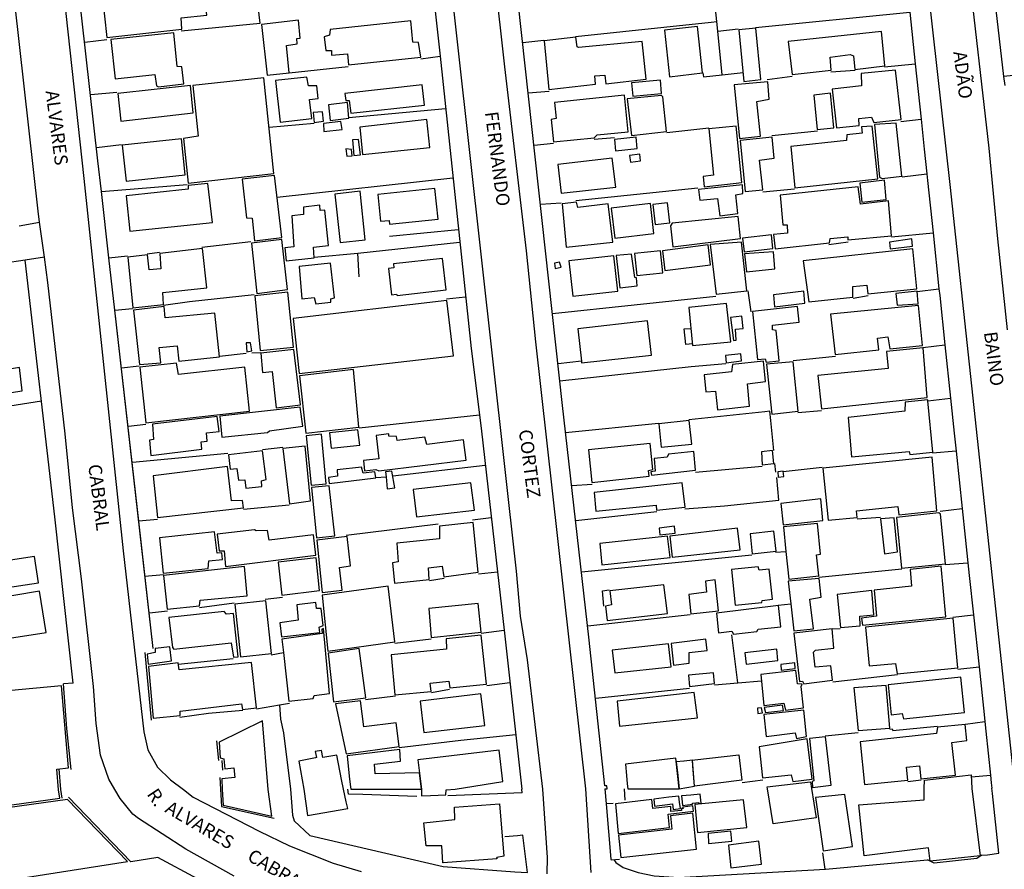
# Model space of a CAD drawing. Extents: x 183110 to 368950, y 1677054 to 3359845.
# Drawn here: x 184805 to 184990, y 1678150 to 1678310 of the extents above; entities that cross this region are included whole.
import ezdxf
from ezdxf.enums import TextEntityAlignment as Align

# ---------------------------------------------------------------- set-up
doc = ezdxf.new("R2010")
doc.units = 0
doc.header["$LTSCALE"] = 10
doc.header["$MEASUREMENT"] = 0
for name, color, linetype in [('V-EDIFICACAO', 50, 'CONTINUOUS'), ('V-LOTE', 1, 'CONTINUOUS'), ('V-NOME_DOS_LOGRADOUROS', 7, 'CONTINUOUS'), ('V-QUADRA', 40, 'CONTINUOUS'), ('V-TESTADA', 63, 'CONTINUOUS')]:
    doc.layers.add(name, color=color, linetype=linetype)

msp = doc.modelspace()

# ---------------------------------------------------------------- linework, layer by layer
at = {"layer": 'V-EDIFICACAO'}
for points in [[(184820.41, 1678314.49), (184821.26, 1678306.35), (184835.34, 1678307.93), (184835.23, 1678310.07), (184840.06, 1678310.59), (184839.39, 1678316.59), (184820.41, 1678314.49)], [(184850.3, 1678308.85), (184851.37, 1678299.31), (184855.5, 1678299.75), (184855.02, 1678304.87), (184857.05, 1678305.17), (184856.97, 1678306.16), (184857.56, 1678306.27), (184857.27, 1678309.63), (184850.3, 1678308.85)], [(184863.2, 1678307.86), (184863.09, 1678306.83), (184862.1, 1678306.53), (184862.39, 1678303.91), (184863.5, 1678303.95), (184863.5, 1678303.03), (184866.48, 1678303.33), (184866.7, 1678301.26), (184880.27, 1678302.66), (184879.83, 1678305.46), (184878.76, 1678305.5), (184878.39, 1678309.48), (184863.2, 1678307.86)], [(184926.05, 1678307.75), (184927.01, 1678298.98), (184933.16, 1678299.71), (184932.28, 1678308.45), (184926.05, 1678307.75)], [(184822.03, 1678306.02), (184822.84, 1678298.64), (184830.29, 1678299.45), (184830.62, 1678297.32), (184830.95, 1678297.1), (184835.71, 1678297.65), (184835.34, 1678300.89), (184834.45, 1678300.93), (184833.83, 1678307.23), (184822.03, 1678306.02)], [(184940.02, 1678307.79), (184940.98, 1678298.13), (184944.18, 1678298.46), (184943.19, 1678308.12), (184940.02, 1678307.79)], [(184949.31, 1678305.61), (184950.01, 1678299.45), (184957.34, 1678300.27), (184957.16, 1678302.66), (184960.95, 1678303.18), (184961.54, 1678302.96), (184961.84, 1678300.38), (184967.44, 1678301.04), (184966.81, 1678307.53), (184949.31, 1678305.61)], [(184909.9, 1678304.47), (184909.61, 1678304.65), (184909.39, 1678306.42), (184903.45, 1678305.76), (184904.34, 1678296.62), (184913.11, 1678297.58), (184912.96, 1678299.16), (184914.81, 1678299.31), (184915.03, 1678297.69), (184922.62, 1678298.57), (184921.85, 1678305.65), (184909.9, 1678304.47)], [(184963.02, 1678299.6), (184963.05, 1678297.28), (184957.56, 1678296.69), (184958.34, 1678289.43), (184962.61, 1678289.83), (184962.54, 1678291.16), (184964.97, 1678291.42), (184965.41, 1678290.39), (184970.5, 1678290.98), (184969.47, 1678300.27), (184963.02, 1678299.6)], [(184823.32, 1678295.84), (184823.87, 1678290.68), (184837.48, 1678292.23), (184837, 1678297.35), (184823.32, 1678295.84)], [(184837.44, 1678297.39), (184838.43, 1678287.84), (184835.67, 1678287.37), (184836.52, 1678279), (184852.66, 1678280.8), (184850.78, 1678298.83), (184837.44, 1678297.39)], [(184852.96, 1678298.31), (184853.8, 1678290.46), (184859.78, 1678291.16), (184859.37, 1678294.7), (184860.99, 1678294.92), (184860.7, 1678297.28), (184859.15, 1678297.32), (184858.82, 1678298.94), (184852.96, 1678298.31)], [(184866, 1678295.88), (184866.15, 1678294.52), (184866.82, 1678294.52), (184867.11, 1678292.16), (184880.93, 1678293.67), (184880.49, 1678297.5), (184866, 1678295.88)], [(184919.82, 1678297.83), (184920.11, 1678295.36), (184925.5, 1678295.88), (184925.31, 1678298.39), (184919.82, 1678297.83)], [(184939.13, 1678297.5), (184940.13, 1678287.4), (184944.07, 1678287.81), (184943.41, 1678294.37), (184945.73, 1678294.77), (184945.47, 1678298.05), (184939.13, 1678297.5)], [(184905.41, 1678294.15), (184905.7, 1678291.16), (184904.74, 1678290.98), (184905.19, 1678286.78), (184912.82, 1678287.55), (184913.41, 1678288.07), (184919.23, 1678288.66), (184918.53, 1678295.55), (184905.41, 1678294.15)], [(184919.01, 1678294.85), (184919.82, 1678287.99), (184926.42, 1678288.69), (184925.75, 1678295.22), (184925.5, 1678295.51), (184919.01, 1678294.85)], [(184954.1, 1678295.55), (184954.76, 1678289.1), (184957.89, 1678289.43), (184957.23, 1678295.92), (184954.1, 1678295.55)], [(184862.91, 1678293.7), (184863.2, 1678290.76), (184866.74, 1678291.2), (184866.48, 1678294.15), (184862.91, 1678293.7)], [(184860, 1678292.3), (184860.25, 1678290.42), (184861.99, 1678290.65), (184861.77, 1678292.41), (184860, 1678292.3)], [(184861.95, 1678290.24), (184862.06, 1678288.73), (184865.45, 1678289.06), (184865.23, 1678290.61), (184861.95, 1678290.24)], [(184868.81, 1678289.54), (184869.28, 1678284.38), (184881.96, 1678285.71), (184881.41, 1678290.94), (184868.81, 1678289.54)], [(184965.49, 1678290.06), (184966.48, 1678280.14), (184966.93, 1678279.88), (184970.67, 1678280.34), (184969.58, 1678290.31), (184965.49, 1678290.06)], [(184934.38, 1678289.21), (184935.26, 1678280.51), (184933.31, 1678280.25), (184933.49, 1678278.33), (184940.61, 1678279.15), (184939.54, 1678289.72), (184934.38, 1678289.21)], [(184960.29, 1678288.07), (184960.25, 1678287), (184949.82, 1678285.89), (184950.52, 1678278.11), (184966.11, 1678279.85), (184965.08, 1678289.72), (184963.05, 1678289.58), (184963.17, 1678288.43), (184960.29, 1678288.07)], [(184824.17, 1678286.15), (184824.87, 1678279.4), (184835.96, 1678280.58), (184835.26, 1678287.33), (184824.17, 1678286.15)], [(184867.41, 1678287.18), (184867.7, 1678284.2), (184868.92, 1678284.31), (184868.58, 1678287.22), (184867.41, 1678287.18)], [(184916.65, 1678287.22), (184916.83, 1678285.08), (184920.92, 1678285.52), (184920.7, 1678287.66), (184916.65, 1678287.22)], [(184940.24, 1678287.03), (184941.2, 1678277.45), (184944.51, 1678277.78), (184943.92, 1678283.31), (184946.65, 1678283.68), (184946.25, 1678287.66), (184940.24, 1678287.03)], [(184866.19, 1678285.45), (184866.34, 1678284.05), (184867.33, 1678284.16), (184867.26, 1678285.34), (184866.19, 1678285.45)], [(184919.49, 1678284.23), (184919.63, 1678282.94), (184921.51, 1678283.2), (184921.4, 1678284.45), (184919.49, 1678284.23)], [(184906, 1678282.54), (184906.62, 1678277.12), (184916.91, 1678278.26), (184916.24, 1678283.68), (184906, 1678282.54)], [(184824.91, 1678276.6), (184825.57, 1678270), (184841.12, 1678271.63), (184840.24, 1678278.96), (184836.52, 1678278.56), (184836.55, 1678277.89), (184824.91, 1678276.6)], [(184852.77, 1678280.44), (184846.69, 1678279.74), (184847.5, 1678272.47), (184848.57, 1678272.4), (184849.01, 1678268.2), (184854.14, 1678268.82), (184852.77, 1678280.44)], [(184962.76, 1678279), (184963.13, 1678275.46), (184967.7, 1678275.94), (184967.4, 1678279.55), (184962.76, 1678279)], [(184864.12, 1678276.97), (184865.12, 1678267.87), (184869.8, 1678268.35), (184868.88, 1678277.49), (184864.12, 1678276.97)], [(184872.2, 1678276.9), (184872.68, 1678271.85), (184874.31, 1678271.97), (184874.4, 1678271.27), (184883.55, 1678272.25), (184882.89, 1678278), (184872.2, 1678276.9)], [(184932.46, 1678277.82), (184932.68, 1678275.79), (184936.04, 1678276.12), (184936.44, 1678272.88), (184939.83, 1678273.32), (184939.43, 1678276.79), (184940.79, 1678277.04), (184940.68, 1678278.7), (184932.46, 1678277.82)], [(184947.8, 1678276.75), (184948.31, 1678271.18), (184949.09, 1678271.15), (184949.16, 1678269.64), (184946.54, 1678269.34), (184946.84, 1678266.69), (184957.05, 1678267.79), (184957.19, 1678268.6), (184960.47, 1678268.94), (184960.51, 1678268.35), (184968.69, 1678269.08), (184968.14, 1678275.68), (184962.87, 1678275.09), (184962.43, 1678278.3), (184947.8, 1678276.75)], [(184909.76, 1678274.46), (184909.5, 1678275.42), (184906.81, 1678275.13), (184907.58, 1678266.95), (184916.32, 1678267.94), (184915.47, 1678275.13), (184909.76, 1678274.46)], [(184916.02, 1678274.28), (184916.69, 1678268.64), (184924.06, 1678269.56), (184923.39, 1678275.16), (184916.02, 1678274.28)], [(184923.87, 1678274.98), (184924.28, 1678271.26), (184927.08, 1678271.55), (184926.64, 1678275.31), (184923.87, 1678274.98)], [(184858.19, 1678274.5), (184858.19, 1678273.1), (184856.05, 1678272.88), (184856.42, 1678267.02), (184854.73, 1678266.87), (184854.98, 1678264.4), (184860.25, 1678264.95), (184860.11, 1678266.98), (184862.91, 1678267.31), (184862.24, 1678273.95), (184861.36, 1678273.87), (184861.29, 1678274.87), (184858.19, 1678274.5)], [(184927.49, 1678271.48), (184927.15, 1678271), (184927.63, 1678267.02), (184940.35, 1678268.6), (184939.91, 1678272.77), (184927.49, 1678271.48)], [(184848.42, 1678267.76), (184849.45, 1678258.28), (184855.2, 1678259.02), (184854.14, 1678268.42), (184848.42, 1678267.76)], [(184934.64, 1678267.46), (184935.74, 1678258.14), (184941.49, 1678258.8), (184940.5, 1678267.94), (184934.64, 1678267.46)], [(184940.72, 1678268.68), (184941.01, 1678266.1), (184946.39, 1678266.72), (184946.14, 1678269.3), (184940.72, 1678268.68)], [(184968.36, 1678267.94), (184968.47, 1678266.65), (184972.64, 1678267.17), (184972.53, 1678268.57), (184968.36, 1678267.94)], [(184831.21, 1678265.77), (184831.43, 1678262.93), (184829.22, 1678262.71), (184828.92, 1678265.54), (184825.2, 1678265.1), (184826.16, 1678255.56), (184831.91, 1678256.18), (184831.8, 1678258.43), (184840.02, 1678259.35), (184839.24, 1678266.72), (184831.21, 1678265.77)], [(184920.41, 1678265.77), (184920.85, 1678261.64), (184925.72, 1678262.15), (184925.27, 1678266.28), (184920.41, 1678265.77)], [(184925.68, 1678266.32), (184926.09, 1678262.6), (184934.67, 1678263.63), (184934.23, 1678267.42), (184925.68, 1678266.32)], [(184941.09, 1678265.73), (184941.46, 1678262.37), (184946.8, 1678262.93), (184946.51, 1678266.1), (184941.09, 1678265.73)], [(184952.11, 1678264.44), (184953.14, 1678256.7), (184961.47, 1678257.58), (184961.47, 1678259.57), (184964.09, 1678259.83), (184964.27, 1678258.21), (184973.49, 1678259.13), (184972.71, 1678266.69), (184952.11, 1678264.44)], [(184875.15, 1678263.85), (184875.22, 1678263.11), (184874.19, 1678262.96), (184874.78, 1678258.03), (184875.7, 1678258.17), (184875.81, 1678257.91), (184885.02, 1678258.95), (184884.36, 1678264.84), (184875.15, 1678263.85)], [(184906.33, 1678264.18), (184905.41, 1678264), (184905.52, 1678262.96), (184906.66, 1678263.19), (184906.33, 1678264.18)], [(184908.1, 1678264.4), (184908.8, 1678257.77), (184917.31, 1678258.69), (184916.54, 1678265.36), (184908.1, 1678264.4)], [(184916.98, 1678265.43), (184917.64, 1678259.35), (184920.92, 1678259.72), (184920.78, 1678261.19), (184920.45, 1678261.31), (184919.86, 1678265.69), (184916.98, 1678265.43)], [(184857.38, 1678263.33), (184857.93, 1678257.25), (184860.22, 1678257.51), (184860.51, 1678256.33), (184863.35, 1678256.66), (184863.35, 1678257.29), (184864.05, 1678257.44), (184863.31, 1678264), (184857.38, 1678263.33)], [(184849.05, 1678257.84), (184850.08, 1678247.56), (184856.35, 1678248.18), (184855.24, 1678258.5), (184849.05, 1678257.84)], [(184946.51, 1678258.03), (184946.69, 1678255.78), (184952.44, 1678256.44), (184952.26, 1678258.73), (184946.51, 1678258.03)], [(184969.54, 1678258.28), (184969.76, 1678256.07), (184973.71, 1678256.33), (184973.52, 1678258.73), (184969.54, 1678258.28)], [(184856.27, 1678253.6), (184857.42, 1678243.24), (184886.39, 1678246.56), (184885.17, 1678256.96), (184856.27, 1678253.6)], [(184832.2, 1678253.68), (184832.02, 1678255.81), (184826.27, 1678255.15), (184827.38, 1678244.94), (184831.43, 1678245.27), (184831.1, 1678248.11), (184834.45, 1678248.44), (184834.82, 1678245.57), (184842.41, 1678246.34), (184841.57, 1678254.6), (184832.2, 1678253.68)], [(184930.62, 1678255.63), (184931.32, 1678248.48), (184938.51, 1678249.22), (184937.73, 1678256.37), (184930.62, 1678255.63)], [(184942.56, 1678254.86), (184943.52, 1678245.86), (184944.96, 1678245.97), (184945.14, 1678245.38), (184947.61, 1678245.64), (184947.02, 1678251.32), (184946.32, 1678251.43), (184946.32, 1678252.31), (184951.33, 1678252.86), (184951.04, 1678255.85), (184942.56, 1678254.86)], [(184957.27, 1678254.38), (184958.15, 1678246.82), (184966.3, 1678247.67), (184966.08, 1678249.88), (184968.03, 1678250.14), (184968.4, 1678247.85), (184974.56, 1678248.48), (184973.78, 1678256), (184957.27, 1678254.38)], [(184910.43, 1678245.53), (184910.46, 1678245.23), (184923.62, 1678246.67), (184922.88, 1678253.16), (184909.79, 1678251.65)], [(184938.43, 1678253.79), (184938.99, 1678249.47), (184939.5, 1678249.51), (184939.39, 1678251.54), (184940.83, 1678251.72), (184940.57, 1678254.04), (184938.43, 1678253.79)], [(184848.28, 1678249.03), (184847.46, 1678248.99), (184847.54, 1678247.34), (184848.5, 1678247.52), (184848.28, 1678249.03)], [(184850.19, 1678247.08), (184850.49, 1678243.43), (184852.33, 1678243.61), (184853.1, 1678236.76), (184857.67, 1678237.38), (184856.38, 1678247.74), (184850.19, 1678247.08)], [(184954.87, 1678242.84), (184955.57, 1678236.57), (184975.4, 1678238.71), (184974.63, 1678248.04), (184967.77, 1678247.37), (184968.07, 1678244.2), (184954.87, 1678242.84)], [(184933.49, 1678242.99), (184933.79, 1678239.78), (184935.63, 1678239.93), (184936.04, 1678236.39), (184942.05, 1678237.09), (184941.64, 1678241.29), (184945.03, 1678241.73), (184944.63, 1678245.53), (184938.8, 1678244.94), (184938.65, 1678243.54), (184933.49, 1678242.99)], [(184937.51, 1678246.64), (184937.66, 1678245.23), (184940.5, 1678245.6), (184940.39, 1678246.93), (184937.51, 1678246.64)], [(184785.87, 1678241.29), (184786.35, 1678237.79), (184789.01, 1678238.19), (184789.34, 1678237.57), (184805.37, 1678239.96), (184804.82, 1678244.35), (184785.87, 1678241.29)], [(184834.71, 1678243.06), (184834.34, 1678245.16), (184827.45, 1678244.46), (184828.59, 1678233.99), (184848.05, 1678236.17), (184847.21, 1678244.46), (184834.71, 1678243.06)], [(184857.49, 1678242.8), (184858.67, 1678232), (184868.62, 1678233.18), (184867.59, 1678243.98), (184857.49, 1678242.8)], [(184945.22, 1678244.98), (184946.15, 1678236.16), (184946.21, 1678235.58), (184951.15, 1678236.13), (184950.23, 1678245.46), (184945.22, 1678244.98)], [(184975.52, 1678238.13), (184975.51, 1678238.27), (184971.27, 1678237.83), (184971.2, 1678236.17), (184960.55, 1678234.99), (184961.21, 1678227.58), (184972.05, 1678228.57), (184972.16, 1678228.02), (184976.47, 1678228.46)], [(184842.49, 1678235.21), (184842.86, 1678231.27), (184851.48, 1678232.15), (184851.81, 1678232.44), (184858.12, 1678233.33), (184857.6, 1678236.9), (184842.49, 1678235.21)], [(184829.81, 1678233.73), (184830.03, 1678230.86), (184829.26, 1678230.71), (184829.55, 1678227.84), (184839.1, 1678229.05), (184838.99, 1678230.42), (184840.09, 1678230.53), (184839.98, 1678232.08), (184842.34, 1678232.37), (184841.97, 1678235.14), (184829.81, 1678233.73)], [(184924.98, 1678233.81), (184925.42, 1678229.42), (184931.21, 1678229.98), (184930.66, 1678234.4), (184924.98, 1678233.81)], [(184863.13, 1678232.08), (184863.42, 1678229.2), (184868.81, 1678229.79), (184868.4, 1678232.63), (184863.13, 1678232.08)], [(184858.74, 1678231.52), (184859.63, 1678222.23), (184862.5, 1678222.49), (184861.62, 1678231.82), (184858.74, 1678231.52)], [(184874.22, 1678231.49), (184874.22, 1678231.89), (184871.9, 1678231.6), (184872.34, 1678227.21), (184869.47, 1678226.88), (184869.69, 1678224.96), (184871.79, 1678225.22), (184872.34, 1678224.96), (184888.75, 1678226.95), (184888.3, 1678230.75), (184881.37, 1678229.9), (184881.04, 1678231.27), (184875.79, 1678230.66), (184875.7, 1678231.41), (184874.22, 1678231.49)], [(184854.36, 1678229.16), (184855.61, 1678218.73), (184859.52, 1678219.32), (184858.52, 1678229.61), (184854.36, 1678229.16)], [(184911.75, 1678228.87), (184912.41, 1678222.75), (184923.14, 1678223.93), (184923.06, 1678225.04), (184923.87, 1678225.18), (184923.36, 1678230.09), (184911.75, 1678228.87)], [(184844.15, 1678227.98), (184844.44, 1678225.29), (184845.69, 1678225.37), (184845.99, 1678223.19), (184847.17, 1678223.27), (184847.39, 1678221.68), (184850.41, 1678222.01), (184850.3, 1678223.08), (184851.19, 1678223.34), (184850.52, 1678228.72), (184844.15, 1678227.98)], [(184926.82, 1678228.1), (184926.56, 1678227.51), (184924.13, 1678227.25), (184924.32, 1678224.89), (184923.47, 1678224.74), (184923.58, 1678224.15), (184931.87, 1678225.07), (184931.54, 1678228.61), (184926.82, 1678228.1)], [(184944.26, 1678228.5), (184944.4, 1678226.1), (184946.62, 1678226.33), (184946.36, 1678228.76), (184944.26, 1678228.5)], [(184955.79, 1678225.48), (184956.79, 1678215.67), (184962.24, 1678216.19), (184962.13, 1678217.44), (184969.91, 1678218.25), (184970.1, 1678216.71), (184977.25, 1678217.44), (184976.32, 1678227.54), (184955.79, 1678225.48)], [(184829.99, 1678224), (184830.77, 1678216.15), (184846.91, 1678218), (184846.73, 1678219.36), (184844.7, 1678219.29), (184843.93, 1678225.74), (184829.99, 1678224)], [(184871.78, 1678223.7), (184871.64, 1678224.74), (184869.43, 1678224.52), (184869.1, 1678225.66), (184864.57, 1678225.11), (184864.6, 1678223.97), (184862.91, 1678223.67), (184863.02, 1678222.57), (184871.79, 1678223.64)], [(184873.72, 1678223.85), (184873.93, 1678221.57), (184875.37, 1678221.76), (184874.81, 1678224.89), (184873.63, 1678224.78)], [(184947.32, 1678224.78), (184947.43, 1678223.78), (184948.46, 1678223.89), (184948.35, 1678224.89), (184947.32, 1678224.78)], [(184859.7, 1678221.83), (184860.66, 1678212.36), (184864.12, 1678212.76), (184863.02, 1678222.12), (184859.7, 1678221.83)], [(184878.83, 1678221.42), (184879.42, 1678216.3), (184890.33, 1678217.55), (184889.67, 1678222.71), (184878.83, 1678221.42)], [(184912.85, 1678220.87), (184913.15, 1678217.37), (184924.46, 1678218.51), (184924.54, 1678217.55), (184929.92, 1678218.14), (184929.4, 1678222.68), (184912.85, 1678220.87)], [(184947.91, 1678218.84), (184948.35, 1678214.83), (184955.83, 1678215.6), (184955.43, 1678219.69), (184947.91, 1678218.84)], [(184966.63, 1678215.93), (184967.4, 1678209.33), (184969.84, 1678209.74), (184969.21, 1678216.12), (184966.63, 1678215.93)], [(184969.65, 1678216.19), (184970.61, 1678206.64), (184978.83, 1678207.49), (184977.91, 1678216.78), (184977.61, 1678217.07), (184969.65, 1678216.19)], [(184883.77, 1678214.57), (184883.77, 1678212.14), (184875.74, 1678211.36), (184876.03, 1678207.86), (184874.92, 1678207.68), (184875.33, 1678203.84), (184881.85, 1678204.51), (184881.71, 1678206.75), (184884.29, 1678207.01), (184884.58, 1678205.02), (184891.03, 1678205.91), (184890.11, 1678215.23), (184883.77, 1678214.57)], [(184925.02, 1678214.2), (184925.16, 1678212.91), (184928.08, 1678213.24), (184927.93, 1678214.53), (184925.02, 1678214.2)], [(184927.08, 1678212.69), (184927.49, 1678208.71), (184940.24, 1678210.11), (184939.76, 1678214.16), (184927.08, 1678212.69)], [(184948.87, 1678209.82), (184949.42, 1678204.58), (184955.02, 1678205.21), (184954.61, 1678209.19), (184955.39, 1678209.3), (184954.8, 1678215.05), (184948.38, 1678214.42)], [(184831.14, 1678212.36), (184831.84, 1678205.72), (184840.31, 1678206.61), (184840.42, 1678208.04), (184842.97, 1678208.3), (184842.86, 1678209.56), (184842.01, 1678209.48), (184841.46, 1678213.46), (184831.14, 1678212.36)], [(184849.31, 1678213.65), (184849.01, 1678213.87), (184841.97, 1678213.02), (184842.34, 1678209.92), (184843.3, 1678209.92), (184843.56, 1678206.97), (184860.55, 1678209.08), (184860.11, 1678212.95), (184851.74, 1678211.91), (184851.44, 1678213.76), (184849.31, 1678213.65)], [(184860.7, 1678211.91), (184861.73, 1678202.07), (184865.45, 1678202.51), (184865.01, 1678206.79), (184867.04, 1678207.09), (184866.41, 1678212.61), (184860.7, 1678211.91)], [(184913.88, 1678211.29), (184914.29, 1678207.27), (184927.12, 1678208.67), (184926.6, 1678212.65), (184913.88, 1678211.29)], [(184942.12, 1678213.09), (184942.52, 1678209.33), (184947.02, 1678209.85), (184946.62, 1678213.61), (184942.12, 1678213.09)], [(184777.81, 1678204.25), (184777.8, 1678204.25), (184778.5, 1678199.38), (184801.34, 1678202.82), (184808.39, 1678203.92), (184807.69, 1678208.82), (184777.81, 1678204.25)], [(184853.47, 1678207.79), (184854.17, 1678201.56), (184861.21, 1678202.44), (184860.62, 1678208.6), (184853.47, 1678207.79)], [(184831.91, 1678205.28), (184832.61, 1678198.94), (184838.65, 1678199.57), (184838.8, 1678200.67), (184847.61, 1678201.48), (184847.13, 1678206.97), (184831.91, 1678205.28)], [(184938.65, 1678206.39), (184939.32, 1678199.68), (184944.33, 1678200.19), (184944.4, 1678200.6), (184946.36, 1678200.86), (184945.69, 1678206.5), (184943.81, 1678206.31), (184943.63, 1678206.94), (184938.65, 1678206.39)], [(184972.23, 1678206.42), (184972.45, 1678203.25), (184965.45, 1678202.51), (184965.89, 1678197.61), (184963.09, 1678197.28), (184963.24, 1678195.92), (184978.94, 1678197.54), (184978.02, 1678207.01), (184972.23, 1678206.42)], [(184861.73, 1678201.59), (184862.8, 1678191.09), (184875.4, 1678192.82), (184874.15, 1678203.25), (184861.73, 1678201.59)], [(184915.76, 1678202.4), (184916.06, 1678199.75), (184914.99, 1678199.53), (184915.25, 1678196.84), (184926.6, 1678198.13), (184925.9, 1678203.55), (184915.76, 1678202.4)], [(184930.62, 1678201.7), (184930.99, 1678198.06), (184936.22, 1678198.64), (184935.56, 1678204.47), (184933.75, 1678204.21), (184933.97, 1678202.15), (184930.62, 1678201.7)], [(184949.8, 1678199.95), (184950.38, 1678194.89), (184954.02, 1678195.25), (184953.36, 1678200.86), (184955.5, 1678201.22), (184955.13, 1678204.73), (184949.31, 1678204.21)], [(184798.5, 1678200.67), (184799.66, 1678193.01), (184809.83, 1678194.59), (184808.61, 1678202.33), (184798.5, 1678200.67)], [(184958.48, 1678201.74), (184959.11, 1678195.51), (184962.8, 1678195.84), (184962.76, 1678197.65), (184965.41, 1678197.91), (184965.01, 1678202.44), (184958.48, 1678201.74)], [(184845.33, 1678199.9), (184846.4, 1678190.02), (184852.22, 1678190.65), (184851.11, 1678200.52), (184845.33, 1678199.9)], [(184856.94, 1678199.75), (184857.2, 1678196.91), (184853.77, 1678196.4), (184854.06, 1678193.78), (184861.29, 1678194.59), (184861.14, 1678195.59), (184861.91, 1678195.88), (184861.51, 1678199.05), (184860.66, 1678199.05), (184860.51, 1678200.19), (184856.94, 1678199.75)], [(184881.74, 1678199.05), (184882.22, 1678193.6), (184891.62, 1678194.63), (184891.03, 1678200.01), (184881.74, 1678199.05)], [(184935.85, 1678198.2), (184936.18, 1678194.48), (184938.69, 1678194.85), (184939.02, 1678194.26), (184943.37, 1678194.77), (184943.63, 1678195.18), (184947.94, 1678195.66), (184947.46, 1678199.64), (184935.85, 1678198.2)], [(184832.94, 1678197.39), (184833.57, 1678191.72), (184833.86, 1678191.42), (184844.63, 1678192.6), (184845.03, 1678189.95), (184845.92, 1678190.02), (184845.03, 1678198.13), (184843.74, 1678198.02), (184843.3, 1678198.53), (184832.94, 1678197.39)], [(184963.83, 1678195.59), (184964.53, 1678188.32), (184969.47, 1678188.73), (184969.76, 1678186.78), (184981.19, 1678187.92), (184980.31, 1678197.24), (184963.83, 1678195.59)], [(184854.43, 1678190.79), (184855.46, 1678181.69), (184860.03, 1678182.17), (184860.22, 1678182.72), (184863.13, 1678183.09), (184861.99, 1678195.33), (184861.66, 1678195.22), (184861.73, 1678194.37), (184854.14, 1678193.34)], [(184885.02, 1678193.41), (184885.06, 1678191.46), (184874.67, 1678190.39), (184875.4, 1678182.83), (184882.19, 1678183.5), (184882, 1678185.04), (184885.5, 1678185.45), (184885.72, 1678184.16), (184892.62, 1678184.86), (184891.62, 1678194.07), (184885.02, 1678193.41)], [(184957.53, 1678195.23), (184957.53, 1678195.25), (184950.38, 1678194.44), (184951.44, 1678185.38), (184952, 1678185.41), (184952.22, 1678184.93), (184957.6, 1678185.6), (184957.3, 1678188.29), (184954.36, 1678188.03), (184954.02, 1678190.87), (184954.43, 1678191.27), (184957.89, 1678191.64)], [(184830.32, 1678190.79), (184828.85, 1678190.5), (184829, 1678188.62), (184833.38, 1678189.25), (184833.09, 1678191.9), (184830.36, 1678191.57), (184830.32, 1678190.79)], [(184916.24, 1678191.27), (184916.72, 1678187), (184927.3, 1678188.14), (184926.79, 1678192.45), (184916.24, 1678191.27)], [(184927.3, 1678192.49), (184927.74, 1678188.43), (184930.66, 1678188.8), (184930.66, 1678190.79), (184934.05, 1678191.16), (184933.83, 1678193.3), (184927.3, 1678192.49)], [(184862.87, 1678190.68), (184863.83, 1678181.51), (184869.91, 1678182.28), (184868.7, 1678191.57), (184862.87, 1678190.68)], [(184941.16, 1678190.72), (184941.38, 1678188.62), (184947.32, 1678189.28), (184947.13, 1678191.42), (184941.16, 1678190.72)], [(184834.86, 1678187.55), (184834.64, 1678188.88), (184829.07, 1678188.21), (184829.96, 1678178.48), (184835.01, 1678178.96), (184835.01, 1678179.77), (184846.58, 1678181.17), (184846.74, 1678180.13), (184849.38, 1678180.44), (184848.42, 1678188.91), (184834.86, 1678187.55)], [(184947.91, 1678188.58), (184947.98, 1678187.51), (184950.63, 1678187.81), (184950.56, 1678188.88), (184947.91, 1678188.58)], [(184930.58, 1678186.55), (184930.77, 1678184.45), (184935.45, 1678185.01), (184935.23, 1678186.96), (184930.58, 1678186.55)], [(184944.15, 1678186.7), (184944.7, 1678180.88), (184948.5, 1678181.32), (184948.79, 1678179.96), (184952.18, 1678180.4), (184951.7, 1678184.42), (184951.89, 1678184.86), (184951.04, 1678184.9), (184950.71, 1678187.4), (184944.15, 1678186.7)], [(184780.42, 1678181.54), (184781.99, 1678164.99), (184782.59, 1678159.31), (184812.4, 1678163.41), (184812.17, 1678165.03), (184811.86, 1678168.9), (184814.07, 1678169.16), (184812.71, 1678184.53), (184780.42, 1678181.54)], [(184961.65, 1678184.2), (184962.47, 1678176.16), (184968.4, 1678176.57), (184967.7, 1678184.64), (184961.65, 1678184.2)], [(184968.07, 1678184.75), (184968.66, 1678179.11), (184970.72, 1678179.37), (184970.94, 1678178.37), (184982.41, 1678179.51), (184981.71, 1678186.19), (184968.07, 1678184.75)], [(184880.16, 1678181.69), (184880.82, 1678175.76), (184892.32, 1678177.08), (184891.55, 1678183.05), (184880.16, 1678181.69)], [(184917.13, 1678181.65), (184917.61, 1678176.97), (184932.24, 1678178.56), (184931.65, 1678183.27), (184917.13, 1678181.65)], [(184864.24, 1678181.17), (184866.26, 1678171.77), (184876.21, 1678173.14), (184875.62, 1678177.6), (184869.54, 1678176.86), (184868.92, 1678181.76), (184864.24, 1678181.17)], [(184944.77, 1678180.47), (184945.03, 1678179.51), (184948.38, 1678179.92), (184948.2, 1678180.92), (184944.77, 1678180.47)], [(184943.52, 1678180.33), (184943.56, 1678179.37), (184944.48, 1678179.48), (184944.29, 1678180.44), (184943.52, 1678180.33)], [(184944.74, 1678179.15), (184945.14, 1678175.05), (184950.6, 1678175.72), (184950.85, 1678174.65), (184952.73, 1678175.05), (184952.26, 1678179.99), (184944.74, 1678179.15)], [(184842.34, 1678173.99), (184842.56, 1678171), (184843.23, 1678170.85), (184843.41, 1678168.94), (184845.11, 1678169.12), (184845.33, 1678167.31), (184842.86, 1678167.06), (184842.93, 1678165.08), (184843.12, 1678162.13), (184852.29, 1678160.04), (184851.6, 1678165.09), (184850.52, 1678177.97), (184842.34, 1678173.99)], [(184962.8, 1678174.02), (184963.64, 1678166.02), (184971.75, 1678166.84), (184971.53, 1678169.27), (184973.97, 1678169.53), (184974.22, 1678167.09), (184980.75, 1678167.79), (184980.05, 1678173.88), (184982.85, 1678174.28), (184982.55, 1678177.27), (184977.36, 1678176.75), (184977.17, 1678175.61), (184962.8, 1678174.02)], [(184943.85, 1678173.1), (184944.48, 1678167.24), (184949.86, 1678167.83), (184950.19, 1678166.54), (184953.77, 1678166.98), (184952.88, 1678174.61), (184943.85, 1678173.1)], [(184953.32, 1678174.65), (184954.1, 1678166.69), (184953.77, 1678166.58), (184953.88, 1678165.47), (184957.38, 1678165.91), (184956.31, 1678174.94), (184953.32, 1678174.65)], [(184866.26, 1678162.74), (184865.7, 1678165.11), (184865.35, 1678166.93), (184864.47, 1678171.5), (184861.87, 1678171.1), (184861.59, 1678172.41), (184860.39, 1678172.19), (184860.64, 1678171.1), (184860.49, 1678171), (184857.35, 1678170.37), (184858.29, 1678165.1), (184858.96, 1678160.21), (184866.55, 1678161.51)], [(184880.36, 1678165.13), (184880.38, 1678164.13), (184880.39, 1678163.89), (184882.05, 1678163.94), (184884.98, 1678164.04), (184885.04, 1678164.99), (184886.74, 1678165.14), (184895.64, 1678166.54), (184894.98, 1678172.47), (184879.72, 1678170.67), (184880.07, 1678167.62), (184880.24, 1678166.13), (184880.36, 1678165.13), (184880.24, 1678166.13), (184880.07, 1678167.62), (184880.002, 1678168.21), (184871.68, 1678167.98), (184871.53, 1678169.82), (184876.47, 1678170.41), (184876.29, 1678172.59), (184866.41, 1678171.37), (184866.82, 1678167.6), (184866.99, 1678166.01), (184867.09, 1678165.11)], [(184931.32, 1678170.59), (184931.73, 1678170.64), (184940.02, 1678171.59), (184940.61, 1678166.8), (184931.69, 1678165.69), (184931.4, 1678169.48), (184931.32, 1678170.59), (184929.73, 1678170.39), (184929.7, 1678170.39), (184928.27, 1678170.26), (184928.54, 1678167.69), (184928.81, 1678165.2), (184931.69, 1678165.69)], [(184928.81, 1678165.2), (184928.19, 1678170.96), (184918.75, 1678169.82), (184918.93, 1678167.67), (184919.06, 1678166.11), (184919.13, 1678165.18)], [(184974.91, 1678166.83), (184983.7, 1678167.83), (184983.81, 1678165.27), (184985.37, 1678152.61), (184975.95, 1678151.57), (184975.65, 1678154.1), (184963.58, 1678152.61), (184962.58, 1678162.16), (184974.83, 1678163.13), (184974.87, 1678165.26), (184974.91, 1678166.83)], [(184953.65, 1678165.23), (184954.56, 1678159.74), (184946.48, 1678158.61), (184945.41, 1678165.22), (184945.36, 1678165.59), (184953.48, 1678166.53), (184953.65, 1678165.23)], [(184929.38, 1678162.76), (184929.45, 1678162.05), (184931.34, 1678162.29), (184931.33, 1678162.51), (184932.5, 1678162.64), (184932.57, 1678162.45), (184932.94, 1678162.49), (184932.77, 1678164.18), (184931.01, 1678164.02), (184929.26, 1678163.86)], [(184954.4, 1678163.58), (184955.86, 1678153.54), (184961.35, 1678154.33), (184959.93, 1678164.15), (184954.4, 1678163.58)], [(184782.67, 1678158.89), (184784.08, 1678145.72), (184795.5, 1678147.74), (184795.91, 1678146.98), (184825.15, 1678151.53), (184813.88, 1678163.19), (184782.67, 1678158.89)], [(184916.84, 1678162.4), (184917.34, 1678156.8), (184927.02, 1678157.94), (184926.75, 1678160.45), (184931.48, 1678161.02), (184931.35, 1678161.97), (184929.51, 1678161.74), (184929.53, 1678161.52), (184929.25, 1678161.47), (184929.27, 1678161.15), (184927.26, 1678160.92), (184927.22, 1678161.86), (184923.84, 1678161.48), (184923.67, 1678163.16), (184916.84, 1678162.4)], [(184928.89, 1678162.7), (184928.72, 1678163.84), (184926.88, 1678163.61), (184924.03, 1678163.26), (184924.17, 1678161.91), (184927.53, 1678162.38), (184927.65, 1678161.33), (184929.08, 1678161.5)], [(184931.78, 1678162.24), (184932.26, 1678156.99), (184941.5, 1678157.92), (184940.88, 1678163.11), (184931.78, 1678162.24)], [(184917.42, 1678156.49), (184917.86, 1678152.3), (184932.05, 1678153.85), (184931.37, 1678160.63), (184927.15, 1678160.09), (184927.41, 1678157.61), (184917.42, 1678156.49)], [(184934.27, 1678156.77), (184934.34, 1678154.9), (184938.69, 1678155.34), (184938.49, 1678157.26), (184934.27, 1678156.77)], [(184938.07, 1678154.62), (184938.52, 1678150.33), (184944.27, 1678151.01), (184943.8, 1678155.33), (184938.07, 1678154.62)]]:
    msp.add_lwpolyline(points, close=True, dxfattribs=at)
msp.add_lwpolyline([(184894.53, 1678152.04), (184884.46, 1678151.29), (184884.42, 1678151.29), (184884.24, 1678154.51), (184881.25, 1678154.49), (184880.84, 1678158.8), (184886.65, 1678159.4), (184886.6, 1678161.76), (184895.02, 1678162.4), (184895.85, 1678152.55), (184894.54, 1678152.32), (184894.53, 1678152.04), (184894.54, 1678152.32)], dxfattribs=at)
at = {"layer": 'V-LOTE'}
for points in [[(184986.28, 1678329.03), (184989.78, 1678299.04)], [(184819.59, 1678283.21), (184815.04, 1678323.48)], [(184935.9, 1678309.38), (184935.35, 1678314.81), (184934.42, 1678322.86)], [(184835.25, 1678307.61), (184850.08, 1678309.07), (184848.98, 1678317.98)], [(184914.85, 1678165.17), (184915.27, 1678165.18), (184915.22, 1678165.75), (184914.83, 1678165.76), (184911.86, 1678193.67), (184906.89, 1678237.23), (184897.91, 1678318.75)], [(184882.85, 1678312.48), (184883.88, 1678302.85)], [(184943.14, 1678308.26), (184972.12, 1678311.17)], [(184972.12, 1678311.17), (184973.15, 1678301.46)], [(184909.31, 1678306.57), (184934.84, 1678309.26), (184935.9, 1678309.38)], [(184936.08, 1678307.58), (184935.9, 1678309.38)], [(184936.08, 1678307.58), (184939.88, 1678308.02)], [(184936.9, 1678299.36), (184936.08, 1678307.58)], [(184817.14, 1678305.5), (184821.29, 1678306.01)], [(184899.4, 1678305.41), (184903.36, 1678305.87)], [(184880.28, 1678302.38), (184883.88, 1678302.85)], [(184883.88, 1678302.85), (184889.75, 1678247.95)], [(184967.39, 1678300.86), (184973.15, 1678301.46)], [(184973.15, 1678301.46), (184974.25, 1678291.05)], [(184855.5, 1678299.77), (184866.63, 1678300.92)], [(184933.25, 1678299.72), (184933.36, 1678298.97), (184936.9, 1678299.36)], [(184936.9, 1678299.36), (184940.81, 1678299.8)], [(184957.3, 1678299.91), (184961.86, 1678300.22)], [(184996.72, 1678299.76), (184989.78, 1678299.04)], [(184945.33, 1678298.51), (184950.07, 1678299.09)], [(184989.78, 1678299.04), (184989.98, 1678297.36)], [(184818.28, 1678295.64), (184823.14, 1678296.11)], [(184900.45, 1678295.97), (184904.38, 1678296.32)], [(184866.73, 1678291.35), (184884.92, 1678293.05)], [(184851.75, 1678289.55), (184860.2, 1678290.28)], [(184970.44, 1678290.61), (184974.25, 1678291.05)], [(184974.25, 1678291.05), (184974.85, 1678285.38)], [(184926.49, 1678288.54), (184934.37, 1678289.4)], [(184946.23, 1678287.96), (184954.77, 1678288.86)], [(184819.33, 1678285.71), (184824.02, 1678286.29)], [(184905.17, 1678286.47), (184901.55, 1678286.11)], [(184912.81, 1678287.28), (184916.65, 1678287.56)], [(184974.85, 1678285.38), (184975.34, 1678280.75)], [(184820.25, 1678277.41), (184819.59, 1678283.21)], [(184970.69, 1678280.18), (184975.34, 1678280.75)], [(184975.34, 1678280.75), (184975.48, 1678279.48)], [(184853.25, 1678276.37), (184886.26, 1678280.03)], [(184975.48, 1678279.48), (184976.52, 1678269.65)], [(184820.25, 1678277.41), (184836.38, 1678278.73)], [(184821.66, 1678264.95), (184820.25, 1678277.41)], [(184909.36, 1678275.73), (184932.31, 1678278.1)], [(184944.54, 1678277.38), (184950.5, 1678277.96)], [(184902.75, 1678275.04), (184906.61, 1678275.34)], [(184804.78, 1678270.98), (184808.63, 1678271.66)], [(184874.37, 1678269.07), (184887.27, 1678270.33)], [(184968.69, 1678268.93), (184976.52, 1678269.65)], [(184976.52, 1678269.65), (184977.63, 1678259.14)], [(184839.08, 1678266.99), (184848.29, 1678268.06)], [(184868.43, 1678265.85), (184887.54, 1678267.9)], [(184956.96, 1678267.48), (184960.55, 1678267.98)], [(184828.86, 1678265.75), (184831.15, 1678266.04)], [(184805.93, 1678264.54), (184780.68, 1678260.79)], [(184805.93, 1678264.54), (184805.92, 1678264.59)], [(184809.53, 1678265.08), (184805.93, 1678264.54)], [(184811.5, 1678216.3), (184805.93, 1678264.54)], [(184821.66, 1678264.95), (184825.13, 1678265.37)], [(184822.77, 1678255.15), (184821.66, 1678264.95)], [(184860.24, 1678265.12), (184868.43, 1678265.85)], [(184868.68, 1678261.41), (184868.43, 1678265.85)], [(184942.33, 1678254.81), (184941.8, 1678258.8)], [(184973.53, 1678258.66), (184977.63, 1678259.14)], [(184977.63, 1678259.14), (184977.76, 1678257.9)], [(184831.93, 1678256.05), (184836.81, 1678256.77), (184848.96, 1678258.08)], [(184885.08, 1678257.27), (184888.67, 1678257.67)], [(184905.01, 1678254.49), (184935.72, 1678257.79)], [(184961.48, 1678257.4), (184964.32, 1678257.9)], [(184977.76, 1678257.9), (184978.74, 1678248.63)], [(184822.77, 1678255.15), (184826.1, 1678255.45)], [(184827.25, 1678215.47), (184822.77, 1678255.15)], [(184931.28, 1678248.84), (184930.05, 1678248.68), (184929.73, 1678251.62), (184931, 1678251.71)], [(184889.75, 1678247.95), (184891.3, 1678235.46)], [(184974.62, 1678248.13), (184978.74, 1678248.63)], [(184978.74, 1678248.63), (184979.8, 1678238.62)], [(184842.4, 1678246.47), (184847.45, 1678247.07)], [(184848.53, 1678247.1), (184850.13, 1678247.2)], [(184910.43, 1678245.53), (184906.04, 1678245.03)], [(184950.21, 1678245.7), (184958.18, 1678246.49)], [(184827.35, 1678244.62), (184824.03, 1678244.22)], [(184906.38, 1678241.89), (184931.04, 1678244.54), (184937.58, 1678245.11)], [(184975.52, 1678238.13), (184979.8, 1678238.62)], [(184979.8, 1678238.62), (184980.5, 1678232.02)], [(184777.52, 1678233.13), (184808.97, 1678238.09)], [(184951.13, 1678235.91), (184955.57, 1678236.28)], [(184868.69, 1678233.02), (184891.3, 1678235.46)], [(184891.3, 1678235.46), (184891.68, 1678232.43)], [(184946.62, 1678228.78), (184946.02, 1678234.4), (184945.83, 1678236.13), (184944.91, 1678236.03), (184930.62, 1678234.55)], [(184825.32, 1678233.32), (184828.61, 1678233.7)], [(184907.47, 1678232.18), (184924.93, 1678233.9)], [(184891.68, 1678232.43), (184894.67, 1678205.97)], [(184980.5, 1678232.02), (184980.86, 1678228.66)], [(184850.49, 1678228.96), (184854.32, 1678229.4)], [(184826.08, 1678226.59), (184844.02, 1678228.3)], [(184980.86, 1678228.66), (184976.4, 1678228.25)], [(184980.86, 1678228.66), (184982, 1678217.89)], [(184874.97, 1678224), (184892.35, 1678226)], [(184931.89, 1678224.71), (184944.38, 1678225.8)], [(184946.95, 1678224.71), (184946.78, 1678226.35)], [(184948.36, 1678224.82), (184955.65, 1678225.66)], [(184871.78, 1678223.7), (184873.72, 1678223.85)], [(184929.89, 1678217.81), (184937.31, 1678218.35), (184947.54, 1678219.46), (184947.13, 1678223.7)], [(184908.61, 1678222.17), (184912.48, 1678222.47)], [(184846.93, 1678217.77), (184855.54, 1678218.55)], [(184977.82, 1678217.4), (184982, 1678217.89)], [(184982, 1678217.89), (184982.57, 1678212.48)], [(184814.92, 1678185.07), (184811.5, 1678216.3)], [(184889.99, 1678215.75), (184893.49, 1678216.2)], [(184924.6, 1678217.22), (184909.37, 1678215.58)], [(184962.24, 1678215.95), (184966.61, 1678216.22)], [(184830.79, 1678215.79), (184827.25, 1678215.47)], [(184829.95, 1678191.58), (184827.25, 1678215.47)], [(184866.26, 1678212.86), (184883.5, 1678215.01)], [(184982.57, 1678212.48), (184983.08, 1678207.68)], [(184910.46, 1678205.97), (184942.49, 1678209.16)], [(184946.9, 1678209.64), (184948.87, 1678209.82)], [(184978.81, 1678207.32), (184983.08, 1678207.68)], [(184983.08, 1678207.68), (184983.33, 1678205.28)], [(184828.43, 1678205.14), (184831.89, 1678205.45)], [(184891.11, 1678205.6), (184894.67, 1678205.97)], [(184894.67, 1678205.97), (184895.9, 1678195.03)], [(184955.05, 1678204.94), (184970.67, 1678206.51)], [(184983.33, 1678205.28), (184984.12, 1678197.89)], [(184881.86, 1678204.32), (184884.65, 1678204.79)], [(184851.03, 1678200.82), (184854.26, 1678201.22)], [(184914.66, 1678199.5), (184914.43, 1678202.43), (184915.67, 1678202.59)], [(184838.65, 1678199.27), (184845.16, 1678200.13)], [(184947.42, 1678199.72), (184949.8, 1678199.95)], [(184829.26, 1678198.28), (184832.64, 1678198.66)], [(184911.62, 1678195.82), (184930.86, 1678197.94)], [(184980.25, 1678197.46), (184984.12, 1678197.89)], [(184984.12, 1678197.89), (184985.16, 1678188.09)], [(184891.61, 1678194.47), (184895.9, 1678195.03)], [(184895.9, 1678195.03), (184899.27, 1678165.16)], [(184939.86, 1678185.11), (184939.73, 1678186.13), (184938.73, 1678194.16)], [(184957.53, 1678195.23), (184959.06, 1678195.32)], [(184875.39, 1678192.57), (184882.19, 1678193.39)], [(184852.14, 1678190.38), (184854.43, 1678190.79)], [(184834.68, 1678188.64), (184844.98, 1678189.68)], [(184957.65, 1678185.32), (184969.84, 1678186.66)], [(184981.14, 1678187.69), (184985.16, 1678188.09)], [(184985.16, 1678188.09), (184986.11, 1678179.13)], [(184814.92, 1678185.07), (184813.1, 1678184.95)], [(184814.92, 1678185.03), (184814.92, 1678185.07)], [(184892.67, 1678184.63), (184897, 1678185.18)], [(184935.45, 1678184.73), (184939.86, 1678185.11)], [(184939.86, 1678185.11), (184944.26, 1678185.49)], [(184869.87, 1678181.99), (184875.5, 1678182.64)], [(184882.26, 1678183.32), (184885.67, 1678183.89)], [(184913.12, 1678182.21), (184930.76, 1678184.13)], [(184849.41, 1678180.2), (184853.73, 1678180.97)], [(184853.73, 1678180.97), (184855.58, 1678181.3)], [(184853.73, 1678180.97), (184853.92, 1678178.3), (184854.43, 1678175.72), (184855.79, 1678165.1), (184856.13, 1678160.22), (184856.45, 1678159.18)], [(184834.96, 1678178.69), (184840.34, 1678179.38), (184846.81, 1678179.97)], [(184986.11, 1678179.13), (184986.24, 1678177.85)], [(184982.6, 1678177.35), (184986.24, 1678177.85)], [(184986.24, 1678177.85), (184986.43, 1678176.05)], [(184876.19, 1678172.95), (184887.75, 1678174.36), (184898.11, 1678175.39)], [(184956.25, 1678175.13), (184962.47, 1678175.77)], [(184968.37, 1678176.41), (184968.83, 1678176.44), (184968.93, 1678176.18), (184977.26, 1678176.96)], [(184986.43, 1678176.05), (184987.31, 1678167.78)], [(184940.62, 1678166.36), (184944.55, 1678166.89)], [(184971.8, 1678166.6), (184974.25, 1678166.88)], [(184983.72, 1678167.46), (184987.31, 1678167.78)], [(184987.31, 1678167.78), (184987.46, 1678166.31), (184987.57, 1678165.3)], [(184869.35, 1678164.11), (184866.7, 1678164.21), (184866.55, 1678165.11)], [(184877.73, 1678163.81), (184869.35, 1678164.11)], [(184899.33, 1678164.41), (184885.31, 1678163.9)], [(184899.33, 1678164.41), (184899.27, 1678165.16)], [(184914.85, 1678165.17), (184915.08, 1678162.38)], [(184918.65, 1678163.04), (184918.51, 1678165.18)], [(184988.9, 1678153.08), (184987.68, 1678164.31), (184987.57, 1678165.3)], [(184879.54, 1678163.74), (184877.73, 1678163.81)], [(184916.42, 1678162.46), (184915.08, 1678162.38)], [(184915.08, 1678162.38), (184915.96, 1678151.95)], [(184856.45, 1678159.18), (184859.43, 1678156.4), (184884.46, 1678150.59), (184897.9, 1678149.59), (184900.31, 1678149.44), (184899.56, 1678155.48), (184899.44, 1678156.49)], [(184899.44, 1678156.49), (184898.44, 1678156.38), (184896.04, 1678156.15)], [(184956.22, 1678150.09), (184955.83, 1678153.15)], [(184985.71, 1678152.7), (184986.72, 1678152.82), (184988.9, 1678153.08)], [(184830.86, 1678152.28), (184825.77, 1678151.48)], [(184838.29, 1678148.26), (184830.86, 1678152.28)], [(184915.96, 1678151.95), (184916.02, 1678151.85), (184917.62, 1678151.97)], [(184916.56, 1678151.89), (184916.92, 1678151.36), (184918.31, 1678150.42), (184921.13, 1678149.46), (184924.13, 1678148.85), (184928.7, 1678148.53), (184956.29, 1678150.09), (184974.75, 1678151.8), (184975.47, 1678151.87)]]:
    msp.add_lwpolyline(points, dxfattribs=at)
at = {"layer": 'V-QUADRA'}
for points in [[(184991.08, 1678390.23), (184979.66, 1678389.35), (184979.07, 1678389.3), (184977.79, 1678388.32), (184977.51, 1678388.11), (184976.39, 1678386.56), (184976.39, 1678386.55), (184976.04, 1678385.59), (184979.51, 1678354.43), (184983.05, 1678320.09), (184987.02, 1678285.57), (184988.6, 1678268.53), (184990.43, 1678251.42)], [(184845.18, 1678148.76), (184836.13, 1678153.85), (184827.18, 1678159.62), (184826.16, 1678160.42), (184823.75, 1678163.35), (184822.78, 1678165.05), (184821.66, 1678167), (184820.04, 1678171.55), (184819.28, 1678177.45), (184818.77, 1678184.41), (184816.52, 1678204.67), (184814.81, 1678217.97), (184813.41, 1678231.9), (184810.18, 1678260.32), (184809.53, 1678265.08), (184808.63, 1678271.66), (184808.35, 1678273.75), (184796.93, 1678375.04)], [(184888.35, 1678369.43), (184896.01, 1678300.87), (184900.05, 1678266.29), (184901.83, 1678249.18), (184911.18, 1678165.17), (184911.18, 1678165.17), (184912.21, 1678149.49)], [(184904.02, 1678149.2), (184904.09, 1678152.3), (184903.2, 1678165.16), (184900.28, 1678189.43), (184899.02, 1678197.65), (184898.23, 1678206.12), (184885.04, 1678324.71)], [(184991.93, 1678165.28), (184979.74, 1678278.74), (184974.89, 1678321.85)], [(184813.16, 1678314.42), (184816.96, 1678279.86), (184824.32, 1678209.92), (184828.24, 1678175.92), (184828.24, 1678175.92), (184828.95, 1678172.5), (184830.75, 1678169.26), (184833.25, 1678166.86), (184835.68, 1678165.07), (184837.46, 1678163.65), (184849.89, 1678157.21), (184855.57, 1678154.48), (184859.56, 1678152.91), (184863.76, 1678151.25), (184869.08, 1678149.64)]]:
    msp.add_lwpolyline(points, dxfattribs=at)
at = {"layer": 'V-TESTADA'}
for points in [[(184986.28, 1678329.03), (184989.78, 1678299.04)], [(184819.59, 1678283.21), (184815.04, 1678323.48)], [(184914.85, 1678165.17), (184915.27, 1678165.18), (184915.22, 1678165.75), (184914.83, 1678165.76), (184911.86, 1678193.67), (184906.89, 1678237.23), (184897.91, 1678318.75)], [(184882.85, 1678312.48), (184883.88, 1678302.85)], [(184972.12, 1678311.17), (184973.15, 1678301.46)], [(184883.88, 1678302.85), (184889.75, 1678247.95)], [(184973.15, 1678301.46), (184974.25, 1678291.05)], [(184989.78, 1678299.04), (184989.98, 1678297.36)], [(184974.25, 1678291.05), (184974.85, 1678285.38)], [(184974.85, 1678285.38), (184975.34, 1678280.75)], [(184820.25, 1678277.41), (184819.59, 1678283.21)], [(184975.34, 1678280.75), (184975.48, 1678279.48)], [(184975.48, 1678279.48), (184976.52, 1678269.65)], [(184821.66, 1678264.95), (184820.25, 1678277.41)], [(184976.52, 1678269.65), (184977.63, 1678259.14)], [(184805.93, 1678264.54), (184805.92, 1678264.59)], [(184811.5, 1678216.3), (184805.93, 1678264.54)], [(184822.77, 1678255.15), (184821.66, 1678264.95)], [(184977.63, 1678259.14), (184977.76, 1678257.9)], [(184977.76, 1678257.9), (184978.74, 1678248.63)], [(184829.95, 1678191.58), (184822.77, 1678255.15)], [(184889.75, 1678247.95), (184891.3, 1678235.46)], [(184978.74, 1678248.63), (184979.8, 1678238.62)], [(184979.8, 1678238.62), (184980.5, 1678232.02)], [(184891.3, 1678235.46), (184891.68, 1678232.43)], [(184891.68, 1678232.43), (184894.67, 1678205.97)], [(184980.5, 1678232.02), (184980.86, 1678228.66)], [(184980.86, 1678228.66), (184982, 1678217.89)], [(184982, 1678217.89), (184982.57, 1678212.48)], [(184814.92, 1678185.07), (184811.5, 1678216.3)], [(184982.57, 1678212.48), (184983.08, 1678207.68)], [(184983.08, 1678207.68), (184983.33, 1678205.28)], [(184894.67, 1678205.97), (184895.9, 1678195.03)], [(184983.33, 1678205.28), (184984.12, 1678197.89)], [(184984.12, 1678197.89), (184985.16, 1678188.09)], [(184895.9, 1678195.03), (184899.27, 1678165.16)], [(184829.64, 1678178.12), (184828.46, 1678190.84)], [(184985.16, 1678188.09), (184986.11, 1678179.13)], [(184814.55, 1678168.82), (184813.73, 1678176.56), (184813.1, 1678184.95)], [(184814.92, 1678185.03), (184814.92, 1678185.07)], [(184986.11, 1678179.13), (184986.24, 1678177.85)], [(184986.24, 1678177.85), (184986.43, 1678176.05)], [(184986.43, 1678176.05), (184987.31, 1678167.78)], [(184842.33, 1678170.52), (184841.93, 1678174.22)], [(184843.05, 1678168.67), (184842.96, 1678170.52)], [(184812.21, 1678168.94), (184812.53, 1678165.04), (184812.79, 1678163.46)], [(184842.48, 1678167.34), (184842.83, 1678161.89), (184852.73, 1678159.65)], [(184987.31, 1678167.78), (184987.46, 1678166.31), (184987.57, 1678165.3)], [(184899.33, 1678164.41), (184899.27, 1678165.16)], [(184914.85, 1678165.17), (184915.08, 1678162.38)], [(184988.9, 1678153.08), (184987.68, 1678164.31), (184987.57, 1678165.3)], [(184814.06, 1678163.63), (184825.77, 1678151.48)], [(184915.08, 1678162.38), (184915.96, 1678151.95)], [(184856.45, 1678159.18), (184859.43, 1678156.4), (184884.46, 1678150.59), (184897.9, 1678149.59), (184900.31, 1678149.44), (184899.56, 1678155.48), (184899.44, 1678156.49)], [(184985.71, 1678152.7), (184986.72, 1678152.82), (184988.9, 1678153.08)], [(184838.29, 1678148.26), (184830.86, 1678152.28)], [(184916.56, 1678151.89), (184916.92, 1678151.36), (184918.31, 1678150.42), (184921.13, 1678149.46), (184924.13, 1678148.85), (184928.7, 1678148.53), (184956.29, 1678150.09), (184974.75, 1678151.8), (184975.47, 1678151.87)], [(184985.71, 1678152.7), (184984.72, 1678152.08), (184976.75, 1678151.24), (184975.47, 1678151.87)]]:
    msp.add_lwpolyline(points, dxfattribs=at)

# ---------------------------------------------------------------- texts
at = {"layer": 'V-NOME_DOS_LOGRADOUROS'}
for s, rotation, p in [('ADÃO', 277.34604, (184981.805, 1678299.3)), ('ALVARES', 277.34604, (184811.554, 1678289.379)), ('FERNANDO', 277.34604, (184894.361, 1678283.54)), ('BAINO', 277.34604, (184987.642, 1678245.973)), ('CORTEZ', 277.34604, (184900.405, 1678226.254)), ('CABRAL', 277.34604, (184819.467, 1678219.923)), ('R.', 303.63859, (184830.315, 1678163.423)), ('ALVARES', 329.47878, (184838.575, 1678158.12)), ('CABRAL', 329.47878, (184853.349, 1678149.483))]:
    msp.add_text(s, height=2.5, rotation=rotation, dxfattribs=at).set_placement(p, align=Align.MIDDLE)

doc.saveas('drawing.dxf')
